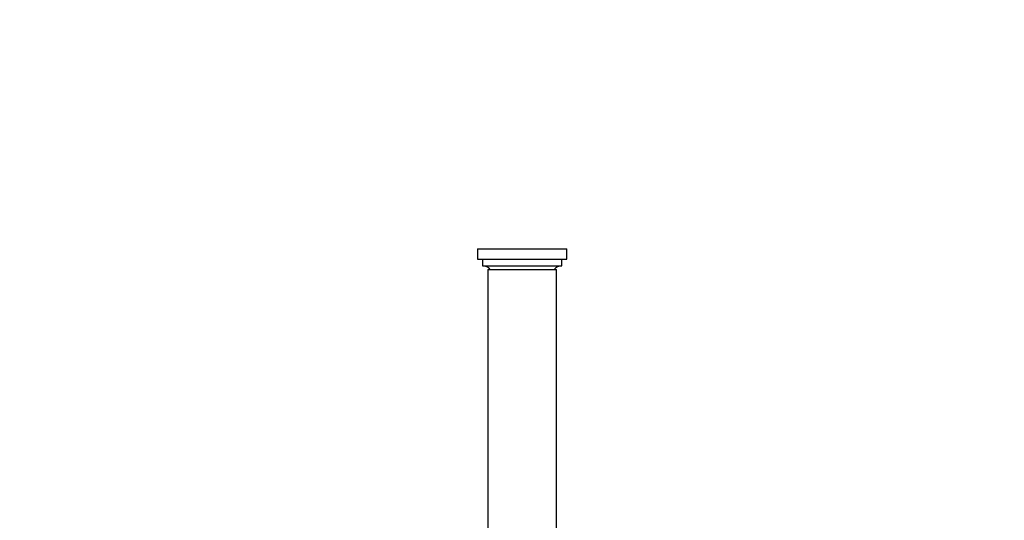
# Model space of a CAD drawing. Units: millimetres. Extents: x 0 to 835, y 0 to 1165.
# Drawn here: x 548 to 835, y 728 to 873 of the extents above; entities that cross this region are included whole.
import ezdxf
from ezdxf import colors
from ezdxf.entities.mleader import LeaderData, LeaderLine
from ezdxf.math import Vec2, Vec3

# ---------------------------------------------------------------- set-up
doc = ezdxf.new("R2010")
doc.units = ezdxf.units.MM
doc.layers.add('DV3_Défaut', color=7, linetype='Continuous')
doc.layers.add('Défaut', color=7, linetype='Continuous')

# ---------------------------------------------------------------- blocks, each defined once
blk = doc.blocks.new('_DOT')
at = {"color": 0}
blk.add_line((0, 0), (-1, 0), dxfattribs=at)
at = {"color": 0, "const_width": 0.333}
blk.add_lwpolyline([(-0.1665, 0, 1), (0.1665, 0, 1)], format="xyb", close=True, dxfattribs=at)
blk = doc.blocks.new('SE2')
at = {"layer": 'DV3_Défaut', "color": 7, "linetype": 'Continuous'}
for p, q in [((681.45, 806.82), (707.45, 806.82)), ((681.45, 806.82), (681.45, 803.82)), ((707.45, 803.82), (707.45, 806.82)), ((681.45, 803.82), (707.45, 803.82)), ((682.95, 803.82), (682.95, 801.82)), ((682.95, 801.82), (705.95, 801.82)), ((705.95, 801.82), (705.95, 803.82)), ((684.45, 800.82), (704.45, 800.82)), ((684.45, 800.82), (684.45, 688.82)), ((704.45, 688.82), (704.45, 800.82))]:
    blk.add_line(p, q, dxfattribs=at)
for centre, start, end in [((682.95, 798.82), 41.8103, 90), ((705.95, 798.82), 90, 138.1897)]:
    blk.add_arc(centre, 3, start, end, dxfattribs=at)

msp = doc.modelspace()

# ---------------------------------------------------------------- block references
at = {"layer": 'Défaut'}
msp.add_blockref('SE2', (0, 0), dxfattribs=at)

# ---------------------------------------------------------------- leaders
at = {"layer": 'Défaut', "color": 7, "linetype": 'Continuous'}
ml = msp.add_multileader_mtext('Standard', dxfattribs=at)
ml.set_content('{\\pxsm0.9;\\fSolid Edge ISO|b1||i0||c0|p34;\\W1.;29/01/2018\\P}', color=256)
ml.set_leader_properties()
ml.set_arrow_properties(name='DOT')
ml.build(insert=Vec2(0, 0))
ml.multileader.update_dxf_attribs({"leader_type": 0, "dogleg_length": 0, "arrow_head_size": 12})
ctx = ml.context
ctx.base_point, ctx.char_height, ctx.arrow_head_size, ctx.landing_gap_size = Vec3(747.02, 1157.46), 12, 12, 4.2
notes = []
notes.append((ctx, [(0, (0, 0, 0), (0, 0), (1, 0), 1, [])]))
ctx.mtext.insert = Vec3(749.02, 1163.58)
for ctx, leaders in notes:
    for number, flags, end, landing, length, lines in leaders:
        leader = LeaderData()
        leader.index, (leader.has_last_leader_line, leader.has_dogleg_vector, leader.attachment_direction) = number, flags
        leader.last_leader_point, leader.dogleg_vector, leader.dogleg_length = Vec3(end), Vec3(landing), length
        for number, points, colour, breaks in lines:
            line = LeaderLine()
            line.index, line.vertices, line.color, line.breaks = number, Vec3.list(points), colors.encode_raw_color(colour), breaks
            leader.lines.append(line)
        ctx.leaders.append(leader)

doc.saveas('drawing.dxf')
